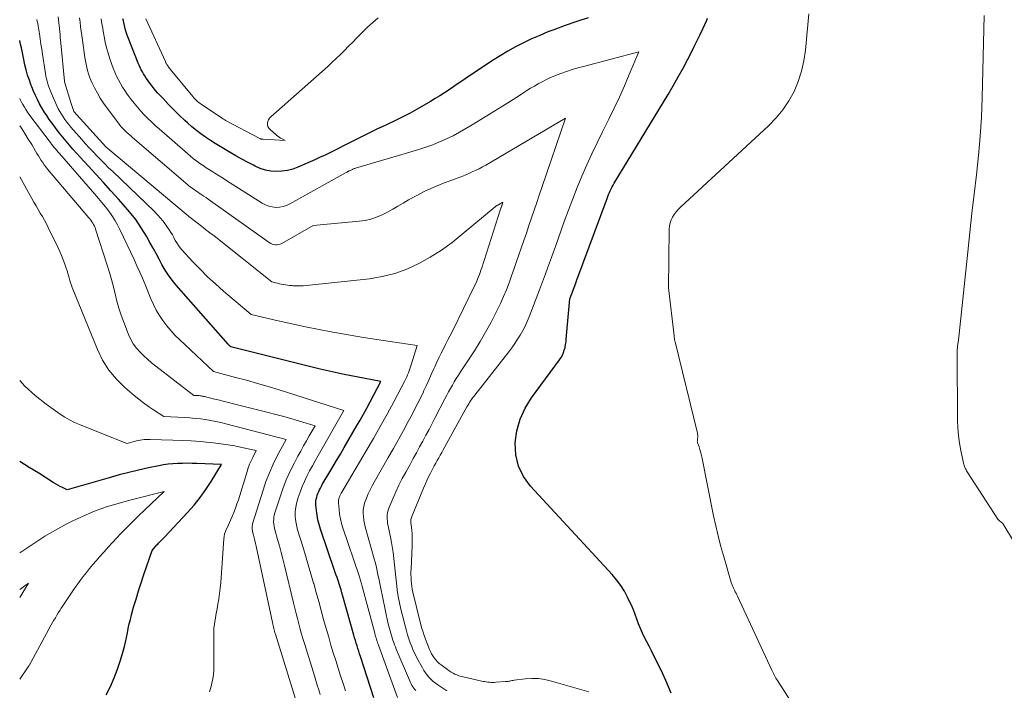
# Model space of a CAD drawing. Units: feet. Extents: x 1199172 to 1204172, y 7076370 to 7083870.
# Drawn here: x 1199172 to 1199350, y 7079456 to 7079578 of the extents above; entities that cross this region are included whole.
import ezdxf

# ---------------------------------------------------------------- set-up
doc = ezdxf.new("R2010")
doc.units = ezdxf.units.FT
doc.header["$MEASUREMENT"] = 0
doc.layers.add('Level 44', color=7, linetype='Continuous', lineweight=0)
doc.layers.add('Level 45', color=7, linetype='Continuous', lineweight=0)

msp = doc.modelspace()

# ---------------------------------------------------------------- linework, layer by layer
at = {"layer": 'Level 44', "color": 32, "linetype": 'Continuous', "lineweight": 30, "flags": 128}
for points, elevation in [([(1199275.02, 7079577.95), (1199272.94, 7079577.28), (1199270.87, 7079576.55), (1199268.81, 7079575.79), (1199267.73, 7079575.38), (1199266.23, 7079574.77), (1199264.75, 7079574.12), (1199263.3, 7079573.42), (1199261.86, 7079572.67), (1199260.45, 7079571.88), (1199259.06, 7079571.06), (1199257.69, 7079570.2), (1199256.33, 7079569.32), (1199253.12, 7079567.16), (1199252.29, 7079566.6), (1199251.46, 7079566.05), (1199250.64, 7079565.49), (1199249.82, 7079564.92), (1199248.99, 7079564.37), (1199248.16, 7079563.83), (1199247.31, 7079563.31), (1199246.45, 7079562.8), (1199244.05, 7079561.41), (1199242.74, 7079560.68), (1199241.42, 7079559.97), (1199240.08, 7079559.31), (1199238.72, 7079558.67), (1199237.71, 7079558.21), (1199236.85, 7079557.82), (1199236, 7079557.41), (1199235.15, 7079556.99), (1199234.31, 7079556.57), (1199233.47, 7079556.14), (1199232.63, 7079555.7), (1199231.78, 7079555.27), (1199230.94, 7079554.85), (1199229.43, 7079554.08), (1199228.94, 7079553.84), (1199228.45, 7079553.59), (1199227.95, 7079553.35), (1199227.46, 7079553.12), (1199226.96, 7079552.89), (1199226.46, 7079552.66), (1199225.96, 7079552.43), (1199225.46, 7079552.21), (1199222.43, 7079550.86), (1199221.49, 7079550.51), (1199220.52, 7079550.25), (1199219.53, 7079550.12), (1199218.52, 7079550.08), (1199217.52, 7079550.17), (1199216.54, 7079550.35), (1199215.59, 7079550.66), (1199214.66, 7079551.06), (1199214.34, 7079551.22), (1199213.28, 7079551.77), (1199212.23, 7079552.34), (1199211.18, 7079552.93), (1199210.14, 7079553.53), (1199209.22, 7079554.08), (1199208.33, 7079554.62), (1199207.44, 7079555.17), (1199206.57, 7079555.73), (1199205.7, 7079556.31), (1199204.85, 7079556.92), (1199204.02, 7079557.55), (1199203.22, 7079558.21), (1199202.43, 7079558.89), (1199201.92, 7079559.36), (1199200.91, 7079560.29), (1199199.92, 7079561.25), (1199198.97, 7079562.24), (1199198.03, 7079563.24), (1199197.05, 7079564.31), (1199196.62, 7079564.8), (1199196.21, 7079565.3), (1199195.8, 7079565.81), (1199195.41, 7079566.33), (1199195.16, 7079566.68), (1199194.91, 7079567.03), (1199194.67, 7079567.4), (1199194.44, 7079567.77), (1199194.23, 7079568.16), (1199194.03, 7079568.54), (1199193.84, 7079568.94), (1199193.66, 7079569.34), (1199193.49, 7079569.74), (1199191.69, 7079574.21), (1199191.48, 7079574.78), (1199191.28, 7079575.36), (1199191.12, 7079575.95), (1199190.98, 7079576.54), (1199190.86, 7079577.07), (1199190.79, 7079577.4), (1199190.72, 7079577.74)], 2260), ([(1199290.07, 7079455.5), (1199289.58, 7079456.68), (1199289.08, 7079457.85), (1199288.54, 7079459.01), (1199287.99, 7079460.16), (1199286.86, 7079462.42), (1199286.46, 7079463.22), (1199286.05, 7079464.02), (1199285.65, 7079464.82), (1199285.24, 7079465.62), (1199284.85, 7079466.43), (1199284.48, 7079467.24), (1199284.14, 7079468.08), (1199283.84, 7079468.92), (1199283.83, 7079468.93), (1199283.52, 7079469.79), (1199283.2, 7079470.63), (1199282.84, 7079471.46), (1199282.46, 7079472.28), (1199282.16, 7079472.91), (1199281.57, 7079474.01), (1199280.91, 7079475.07), (1199280.17, 7079476.06), (1199279.37, 7079477.01), (1199264.57, 7079493.03), (1199263.31, 7079494.79), (1199262.37, 7079496.67), (1199261.91, 7079498.72), (1199261.78, 7079500.88), (1199262.11, 7079503.08), (1199262.67, 7079505.18), (1199263.59, 7079507.16), (1199264.74, 7079509.06), (1199269.82, 7079515.96), (1199270.09, 7079516.38), (1199270.34, 7079516.81), (1199270.53, 7079517.26), (1199270.69, 7079517.73), (1199270.82, 7079518.21), (1199270.92, 7079518.7), (1199271, 7079519.19), (1199271.05, 7079519.69), (1199271.66, 7079527), (1199272.76, 7079529.83), (1199272.78, 7079529.88), (1199272.8, 7079529.94), (1199272.82, 7079529.99), (1199272.83, 7079530.04), (1199272.85, 7079530.09), (1199272.87, 7079530.14), (1199272.89, 7079530.19), (1199272.91, 7079530.24), (1199278.43, 7079545.2), (1199278.56, 7079545.56), (1199278.71, 7079545.91), (1199278.86, 7079546.26), (1199279.02, 7079546.61), (1199279.19, 7079546.95), (1199279.37, 7079547.28), (1199279.56, 7079547.62), (1199279.75, 7079547.95), (1199289.5, 7079564.06), (1199290.43, 7079565.64), (1199291.33, 7079567.22), (1199292.21, 7079568.83), (1199293.06, 7079570.44), (1199293.61, 7079571.5), (1199294.16, 7079572.6), (1199294.71, 7079573.71), (1199295.25, 7079574.82), (1199295.77, 7079575.94), (1199296.51, 7079577.55), (1199296.64, 7079577.87)], 2260), ([(1199236.2, 7079454.67), (1199233.75, 7079462.17), (1199233.59, 7079462.65), (1199233.44, 7079463.14), (1199233.28, 7079463.63), (1199233.13, 7079464.11), (1199232.98, 7079464.6), (1199232.84, 7079465.09), (1199232.69, 7079465.58), (1199232.55, 7079466.07), (1199230.56, 7079473.13), (1199230.4, 7079473.69), (1199230.23, 7079474.25), (1199230.05, 7079474.81), (1199229.87, 7079475.37), (1199229.69, 7079475.92), (1199229.5, 7079476.48), (1199229.31, 7079477.03), (1199229.13, 7079477.58), (1199226.49, 7079485.28), (1199226.24, 7079486.11), (1199226.03, 7079486.94), (1199225.89, 7079487.79), (1199225.78, 7079488.65), (1199225.69, 7079489.67), (1199225.68, 7079490.02), (1199225.69, 7079490.37), (1199225.74, 7079490.72), (1199225.82, 7079491.06), (1199225.92, 7079491.4), (1199226.04, 7079491.74), (1199226.18, 7079492.06), (1199226.33, 7079492.39), (1199226.5, 7079492.71), (1199226.67, 7079493.03), (1199226.84, 7079493.34), (1199227.02, 7079493.65), (1199228.04, 7079495.37), (1199228.73, 7079496.54), (1199229.42, 7079497.7), (1199230.11, 7079498.87), (1199230.8, 7079500.04), (1199233.05, 7079503.9), (1199233.68, 7079504.99), (1199234.3, 7079506.1), (1199234.91, 7079507.21), (1199235.5, 7079508.32), (1199237.42, 7079512.02), (1199233.02, 7079512.87), (1199230.82, 7079513.31), (1199228.63, 7079513.78), (1199226.44, 7079514.28), (1199224.27, 7079514.8), (1199210.27, 7079518.29), (1199210.09, 7079518.45), (1199210, 7079518.53), (1199209.92, 7079518.61), (1199209.83, 7079518.7), (1199209.75, 7079518.79), (1199200.33, 7079529.49), (1199199.61, 7079530.37), (1199198.94, 7079531.27), (1199198.34, 7079532.23), (1199197.78, 7079533.21), (1199197.26, 7079534.22), (1199196.72, 7079535.22), (1199196.17, 7079536.22), (1199195.61, 7079537.21), (1199194.96, 7079538.35), (1199194.02, 7079539.88), (1199193.02, 7079541.36), (1199191.92, 7079542.77), (1199190.77, 7079544.13), (1199189.91, 7079545.08), (1199188.54, 7079546.59), (1199187.16, 7079548.1), (1199185.78, 7079549.61), (1199184.4, 7079551.11), (1199182.93, 7079552.71), (1199182.29, 7079553.42), (1199181.65, 7079554.13), (1199181.02, 7079554.85), (1199180.4, 7079555.58), (1199179.79, 7079556.31), (1199179.19, 7079557.06), (1199178.61, 7079557.82), (1199178.04, 7079558.59), (1199177.36, 7079559.52), (1199176.89, 7079560.22), (1199176.43, 7079560.92), (1199176, 7079561.64), (1199175.6, 7079562.38), (1199175.22, 7079563.12), (1199174.85, 7079563.88), (1199174.51, 7079564.65), (1199174.19, 7079565.43), (1199174.09, 7079565.69), (1199173.75, 7079566.62), (1199173.44, 7079567.55), (1199173.18, 7079568.5), (1199172.95, 7079569.45), (1199172.69, 7079570.68), (1199172.56, 7079571.3), (1199172.43, 7079571.91), (1199172.3, 7079572.52), (1199172.17, 7079573.14), (1199172.03, 7079573.75), (1199172, 7079573.86)], 2250), ([(1199187.7, 7079455.21), (1199188.44, 7079456.74), (1199189.12, 7079458.3), (1199189.71, 7079459.9), (1199190.25, 7079461.51), (1199190.76, 7079463.17), (1199190.98, 7079463.98), (1199191.19, 7079464.79), (1199191.37, 7079465.61), (1199191.53, 7079466.44), (1199191.68, 7079467.26), (1199191.85, 7079468.08), (1199192.05, 7079468.9), (1199192.26, 7079469.71), (1199192.65, 7079471.09), (1199193.08, 7079472.58), (1199193.53, 7079474.07), (1199194, 7079475.55), (1199194.5, 7079477.02), (1199196.02, 7079481.41), (1199196.88, 7079482.39), (1199197.03, 7079482.55), (1199197.17, 7079482.71), (1199197.33, 7079482.87), (1199197.48, 7079483.02), (1199197.53, 7079483.07), (1199197.71, 7079483.25), (1199197.89, 7079483.43), (1199198.06, 7079483.61), (1199198.24, 7079483.79), (1199202.43, 7079488.26), (1199203.6, 7079489.59), (1199204.72, 7079490.97), (1199205.75, 7079492.42), (1199206.71, 7079493.91), (1199208.56, 7079496.96), (1199204.11, 7079497.15), (1199203.24, 7079497.17), (1199202.37, 7079497.19), (1199201.5, 7079497.18), (1199200.63, 7079497.15), (1199199.77, 7079497.1), (1199198.9, 7079497.01), (1199198.04, 7079496.89), (1199197.19, 7079496.73), (1199195.32, 7079496.35), (1199193.54, 7079495.96), (1199191.76, 7079495.54), (1199190, 7079495.08), (1199188.24, 7079494.59), (1199180.62, 7079492.39), (1199179.76, 7079492.79), (1199179.33, 7079493), (1199178.91, 7079493.22), (1199178.5, 7079493.45), (1199178.09, 7079493.7), (1199175.45, 7079495.38), (1199173.72, 7079496.46), (1199172, 7079497.52)], 2240)]:
    msp.add_lwpolyline(points, dxfattribs=dict(at, elevation=elevation))
at = {"layer": 'Level 45', "color": 32, "linetype": 'Continuous', "lineweight": 0, "flags": 128}
for points, elevation in [([(1199313.36, 7079451.48), (1199309.3, 7079457.81), (1199309.16, 7079458.04), (1199309.03, 7079458.26), (1199308.89, 7079458.49), (1199308.77, 7079458.73), (1199308.65, 7079458.96), (1199308.53, 7079459.2), (1199308.41, 7079459.44), (1199308.3, 7079459.68), (1199302.08, 7079473.08), (1199301.95, 7079473.36), (1199301.82, 7079473.63), (1199301.68, 7079473.9), (1199301.55, 7079474.18), (1199301.42, 7079474.44), (1199301.35, 7079474.58), (1199301.28, 7079474.72), (1199301.21, 7079474.87), (1199301.15, 7079475.01), (1199301.08, 7079475.16), (1199301.03, 7079475.3), (1199300.97, 7079475.45), (1199300.93, 7079475.6), (1199299.52, 7079480.48), (1199299.02, 7079482.27), (1199298.56, 7079484.06), (1199298.14, 7079485.87), (1199297.75, 7079487.68), (1199295.6, 7079498.36), (1199295.49, 7079498.82), (1199295.38, 7079499.27), (1199295.24, 7079499.71), (1199295.1, 7079500.15), (1199294.86, 7079500.81), (1199294.83, 7079500.92), (1199294.8, 7079501.04), (1199294.79, 7079501.15), (1199294.8, 7079501.27), (1199294.8, 7079501.39), (1199294.81, 7079501.5), (1199294.83, 7079501.62), (1199294.84, 7079501.74), (1199294.86, 7079501.9), (1199294.87, 7079502.1), (1199294.87, 7079502.29), (1199294.85, 7079502.49), (1199294.81, 7079502.68), (1199290.77, 7079519.19), (1199290.74, 7079519.33), (1199290.71, 7079519.46), (1199290.68, 7079519.59), (1199290.66, 7079519.73), (1199290.63, 7079519.86), (1199290.61, 7079520), (1199290.59, 7079520.14), (1199290.58, 7079520.27), (1199289.55, 7079529.01), (1199289.72, 7079539.64), (1199289.78, 7079540.21), (1199289.88, 7079540.77), (1199290.07, 7079541.31), (1199290.31, 7079541.83), (1199290.62, 7079542.32), (1199290.95, 7079542.79), (1199291.33, 7079543.23), (1199291.74, 7079543.65), (1199307.69, 7079558.38), (1199309.05, 7079559.79), (1199310.3, 7079561.28), (1199311.37, 7079562.91), (1199312.32, 7079564.62), (1199313.07, 7079566.42), (1199313.69, 7079568.27), (1199314.11, 7079570.17), (1199314.39, 7079572.11), (1199314.99, 7079578.68)], 2262), ([(1199355.78, 7079476.95), (1199350.16, 7079486.27), (1199349.55, 7079486.76), (1199349.51, 7079486.79), (1199349.47, 7079486.83), (1199349.43, 7079486.87), (1199349.4, 7079486.91), (1199349.36, 7079486.95), (1199349.33, 7079487), (1199349.29, 7079487.04), (1199349.26, 7079487.09), (1199343.71, 7079495.65), (1199343.59, 7079495.83), (1199343.48, 7079496.02), (1199343.38, 7079496.21), (1199343.28, 7079496.41), (1199343.2, 7079496.61), (1199343.12, 7079496.81), (1199343.06, 7079497.02), (1199343.01, 7079497.23), (1199342.53, 7079499.51), (1199342.29, 7079500.86), (1199342.1, 7079502.23), (1199342, 7079503.6), (1199341.95, 7079504.97), (1199341.86, 7079517.13), (1199341.87, 7079517.47), (1199341.88, 7079517.8), (1199341.91, 7079518.13), (1199341.95, 7079518.46), (1199342.11, 7079519.49), (1199343.79, 7079535.55), (1199344.17, 7079539.04), (1199344.55, 7079542.52), (1199344.96, 7079546), (1199345.38, 7079549.48), (1199345.76, 7079552.96), (1199346.07, 7079556.44), (1199346.28, 7079559.94), (1199346.42, 7079563.44), (1199346.79, 7079578.38)], 2264), ([(1199240.47, 7079454.73), (1199236.99, 7079464.25), (1199236.94, 7079464.38), (1199236.9, 7079464.51), (1199236.85, 7079464.64), (1199236.81, 7079464.77), (1199236.77, 7079464.9), (1199236.73, 7079465.03), (1199236.69, 7079465.16), (1199236.65, 7079465.29), (1199236.57, 7079465.56), (1199236.5, 7079465.82), (1199236.42, 7079466.09), (1199236.35, 7079466.35), (1199236.28, 7079466.62), (1199234, 7079475.13), (1199233.95, 7079475.34), (1199233.89, 7079475.55), (1199233.83, 7079475.75), (1199233.76, 7079475.96), (1199233.7, 7079476.17), (1199233.64, 7079476.38), (1199233.57, 7079476.59), (1199233.5, 7079476.79), (1199230.55, 7079485.49), (1199230.31, 7079486.31), (1199230.11, 7079487.14), (1199229.97, 7079487.98), (1199229.87, 7079488.83), (1199229.78, 7079490.02), (1199229.78, 7079490.28), (1199229.8, 7079490.54), (1199229.86, 7079490.79), (1199229.94, 7079491.04), (1199230.04, 7079491.28), (1199230.15, 7079491.52), (1199230.27, 7079491.76), (1199230.4, 7079491.99), (1199234.81, 7079499.46), (1199236.09, 7079501.66), (1199237.34, 7079503.87), (1199238.57, 7079506.11), (1199239.77, 7079508.35), (1199241.79, 7079512.17), (1199241.96, 7079512.52), (1199242.13, 7079512.87), (1199242.29, 7079513.22), (1199242.44, 7079513.57), (1199242.58, 7079513.93), (1199242.72, 7079514.29), (1199242.84, 7079514.66), (1199242.95, 7079515.03), (1199244, 7079518.57), (1199239.15, 7079519.26), (1199236.73, 7079519.62), (1199234.31, 7079520), (1199231.89, 7079520.4), (1199229.48, 7079520.82), (1199228.72, 7079520.96), (1199226.25, 7079521.42), (1199223.78, 7079521.91), (1199221.32, 7079522.45), (1199218.86, 7079523.01), (1199213.96, 7079524.18), (1199208.94, 7079528.42), (1199207.48, 7079529.7), (1199206.06, 7079531.01), (1199204.68, 7079532.37), (1199203.34, 7079533.78), (1199201.46, 7079535.82), (1199201.1, 7079536.24), (1199200.77, 7079536.67), (1199200.48, 7079537.13), (1199200.2, 7079537.61), (1199199.94, 7079538.1), (1199199.67, 7079538.58), (1199199.38, 7079539.05), (1199199.08, 7079539.52), (1199198.69, 7079540.11), (1199198.16, 7079540.85), (1199197.6, 7079541.56), (1199196.99, 7079542.23), (1199196.36, 7079542.88), (1199188.85, 7079550.07), (1199188.12, 7079550.77), (1199187.4, 7079551.47), (1199186.69, 7079552.19), (1199185.99, 7079552.91), (1199185.29, 7079553.63), (1199184.6, 7079554.37), (1199183.93, 7079555.12), (1199183.26, 7079555.87), (1199181.27, 7079558.13), (1199180.9, 7079558.58), (1199180.54, 7079559.03), (1199180.19, 7079559.49), (1199179.86, 7079559.97), (1199179.55, 7079560.46), (1199179.26, 7079560.96), (1199178.99, 7079561.47), (1199178.74, 7079561.99), (1199177.77, 7079564.23), (1199177.58, 7079564.67), (1199177.41, 7079565.11), (1199177.25, 7079565.55), (1199177.11, 7079566), (1199176.98, 7079566.46), (1199176.86, 7079566.91), (1199176.76, 7079567.37), (1199176.68, 7079567.84), (1199176.14, 7079571.34), (1199175.99, 7079572.26), (1199175.85, 7079573.19), (1199175.71, 7079574.11), (1199175.56, 7079575.04), (1199175.4, 7079576.11), (1199175.33, 7079576.5), (1199175.27, 7079576.89), (1199175.19, 7079577.28), (1199175.12, 7079577.67)], 2252), ([(1199243.8, 7079455.99), (1199243.6, 7079456.21), (1199243.41, 7079456.44), (1199243.24, 7079456.69), (1199243.08, 7079456.94), (1199242.94, 7079457.21), (1199242.82, 7079457.48), (1199240.41, 7079463.09), (1199240.24, 7079463.5), (1199240.08, 7079463.9), (1199239.93, 7079464.31), (1199239.78, 7079464.72), (1199239.64, 7079465.14), (1199239.51, 7079465.56), (1199239.39, 7079465.97), (1199239.27, 7079466.39), (1199239.03, 7079467.25), (1199238.8, 7079468.1), (1199238.59, 7079468.95), (1199238.39, 7079469.81), (1199238.21, 7079470.67), (1199237.37, 7079474.78), (1199237.24, 7079475.42), (1199237.11, 7079476.07), (1199236.98, 7079476.71), (1199236.85, 7079477.35), (1199236.72, 7079477.99), (1199236.58, 7079478.63), (1199236.42, 7079479.26), (1199236.25, 7079479.9), (1199234.63, 7079485.69), (1199234.48, 7079486.29), (1199234.37, 7079486.91), (1199234.29, 7079487.53), (1199234.25, 7079488.16), (1199234.27, 7079488.78), (1199234.35, 7079489.39), (1199234.5, 7079489.99), (1199234.7, 7079490.57), (1199234.84, 7079490.9), (1199235.16, 7079491.64), (1199235.5, 7079492.37), (1199235.87, 7079493.09), (1199236.26, 7079493.8), (1199238.78, 7079498.23), (1199239.71, 7079499.86), (1199240.62, 7079501.49), (1199241.52, 7079503.12), (1199242.42, 7079504.77), (1199243.09, 7079506.02), (1199243.63, 7079507.04), (1199244.16, 7079508.07), (1199244.67, 7079509.11), (1199245.16, 7079510.16), (1199245.2, 7079510.24), (1199245.67, 7079511.25), (1199246.13, 7079512.27), (1199246.59, 7079513.28), (1199247.05, 7079514.3), (1199247.22, 7079514.69), (1199247.6, 7079515.51), (1199247.98, 7079516.33), (1199248.38, 7079517.14), (1199248.78, 7079517.94), (1199249.19, 7079518.74), (1199249.6, 7079519.55), (1199250, 7079520.36), (1199250.4, 7079521.16), (1199254.44, 7079529.38), (1199254.63, 7079529.78), (1199254.81, 7079530.18), (1199254.98, 7079530.58), (1199255.14, 7079530.99), (1199255.3, 7079531.4), (1199255.44, 7079531.81), (1199255.59, 7079532.23), (1199255.72, 7079532.64), (1199259.15, 7079543.28), (1199259.17, 7079543.36), (1199259.2, 7079543.43), (1199259.22, 7079543.5), (1199259.24, 7079543.57), (1199259.27, 7079543.65), (1199259.29, 7079543.72), (1199259.32, 7079543.79), (1199259.34, 7079543.86), (1199259.56, 7079544.52), (1199258.78, 7079544.06), (1199258.76, 7079544.05), (1199258.75, 7079544.04), (1199258.73, 7079544.03), (1199258.72, 7079544.02), (1199258.65, 7079543.99), (1199258.63, 7079543.99), (1199258.62, 7079543.98), (1199258.6, 7079543.97), (1199258.59, 7079543.96), (1199258.46, 7079543.9), (1199258.38, 7079543.86), (1199258.3, 7079543.81), (1199258.23, 7079543.76), (1199258.15, 7079543.71), (1199252.21, 7079538.72), (1199250.34, 7079537.24), (1199248.41, 7079535.85), (1199246.4, 7079534.58), (1199244.33, 7079533.4), (1199242.18, 7079532.41), (1199239.98, 7079531.6), (1199237.69, 7079531.04), (1199235.36, 7079530.66), (1199223.39, 7079529.39), (1199222.92, 7079529.35), (1199222.44, 7079529.34), (1199221.96, 7079529.35), (1199221.49, 7079529.38), (1199221.29, 7079529.4), (1199220.91, 7079529.44), (1199220.54, 7079529.49), (1199220.17, 7079529.54), (1199219.79, 7079529.61), (1199219.75, 7079529.61), (1199219.4, 7079529.68), (1199219.05, 7079529.75), (1199218.7, 7079529.82), (1199218.35, 7079529.9), (1199217.66, 7079530.07), (1199207.22, 7079538.4), (1199206.46, 7079539), (1199205.7, 7079539.6), (1199204.94, 7079540.19), (1199204.18, 7079540.78), (1199202.66, 7079541.96), (1199202.58, 7079542.01), (1199202.52, 7079542.05), (1199187.6, 7079554.59), (1199181.83, 7079560.94), (1199181.81, 7079560.97), (1199181.29, 7079562.58), (1199180.13, 7079566.37), (1199180.11, 7079566.45), (1199179.46, 7079573.38), (1199179.41, 7079573.9), (1199179.36, 7079574.42), (1199179.31, 7079574.95), (1199179.25, 7079575.47), (1199178.97, 7079578.12)], 2254), ([(1199249.42, 7079455.96), (1199247.78, 7079457.03), (1199247.35, 7079457.33), (1199246.94, 7079457.65), (1199246.55, 7079458.01), (1199246.18, 7079458.38), (1199245.84, 7079458.78), (1199245.52, 7079459.2), (1199245.24, 7079459.64), (1199244.97, 7079460.09), (1199243.98, 7079461.96), (1199243.65, 7079462.62), (1199243.33, 7079463.29), (1199243.04, 7079463.98), (1199242.77, 7079464.67), (1199242.53, 7079465.38), (1199242.3, 7079466.08), (1199242.09, 7079466.8), (1199241.89, 7079467.51), (1199241.35, 7079469.59), (1199241.07, 7079470.74), (1199240.82, 7079471.89), (1199240.61, 7079473.05), (1199240.43, 7079474.21), (1199240.42, 7079474.32), (1199240.27, 7079475.44), (1199240.14, 7079476.55), (1199240.03, 7079477.67), (1199239.93, 7079478.79), (1199239.82, 7079479.91), (1199239.68, 7079481.02), (1199239.5, 7079482.13), (1199239.29, 7079483.23), (1199238.75, 7079485.88), (1199238.68, 7079486.28), (1199238.62, 7079486.68), (1199238.6, 7079487.09), (1199238.58, 7079487.49), (1199238.61, 7079487.9), (1199238.66, 7079488.29), (1199238.76, 7079488.68), (1199238.9, 7079489.06), (1199239.63, 7079490.77), (1199240.17, 7079492), (1199240.73, 7079493.21), (1199241.33, 7079494.41), (1199241.96, 7079495.59), (1199242.73, 7079497), (1199243.3, 7079498.05), (1199243.88, 7079499.11), (1199244.46, 7079500.16), (1199245.05, 7079501.22), (1199245.62, 7079502.27), (1199246.2, 7079503.34), (1199246.76, 7079504.4), (1199247.31, 7079505.47), (1199249.06, 7079508.89), (1199249.38, 7079509.52), (1199249.71, 7079510.14), (1199250.05, 7079510.76), (1199250.4, 7079511.37), (1199250.75, 7079511.98), (1199251.11, 7079512.59), (1199251.49, 7079513.18), (1199251.87, 7079513.77), (1199253.33, 7079515.95), (1199254.39, 7079517.6), (1199255.42, 7079519.26), (1199256.4, 7079520.96), (1199257.35, 7079522.67), (1199257.92, 7079523.73), (1199258.54, 7079524.93), (1199259.13, 7079526.16), (1199259.68, 7079527.4), (1199260.19, 7079528.66), (1199260.67, 7079529.93), (1199261.14, 7079531.2), (1199261.6, 7079532.48), (1199262.04, 7079533.76), (1199262.87, 7079536.19), (1199263.34, 7079537.57), (1199263.81, 7079538.94), (1199264.28, 7079540.32), (1199264.75, 7079541.69), (1199265.22, 7079543.07), (1199265.69, 7079544.45), (1199266.16, 7079545.82), (1199266.63, 7079547.2), (1199270.88, 7079559.75), (1199256.45, 7079551.26), (1199255.85, 7079550.92), (1199255.24, 7079550.6), (1199254.62, 7079550.29), (1199254, 7079550), (1199253.37, 7079549.72), (1199252.73, 7079549.45), (1199252.09, 7079549.2), (1199251.45, 7079548.95), (1199248.5, 7079547.84), (1199246.95, 7079547.21), (1199245.43, 7079546.52), (1199243.94, 7079545.76), (1199242.48, 7079544.93), (1199241.48, 7079544.33), (1199240.53, 7079543.78), (1199239.59, 7079543.25), (1199238.63, 7079542.73), (1199237.66, 7079542.24), (1199236.67, 7079541.81), (1199235.65, 7079541.45), (1199234.61, 7079541.22), (1199233.54, 7079541.06), (1199225.16, 7079540.28), (1199219.5, 7079537.05), (1199219.22, 7079536.92), (1199218.94, 7079536.83), (1199218.64, 7079536.8), (1199218.34, 7079536.8), (1199218.04, 7079536.85), (1199217.75, 7079536.93), (1199217.48, 7079537.05), (1199217.22, 7079537.21), (1199206.56, 7079544.8), (1199206.17, 7079545.08), (1199205.78, 7079545.35), (1199205.39, 7079545.61), (1199204.99, 7079545.87), (1199204.8, 7079545.99), (1199204.5, 7079546.19), (1199204.2, 7079546.39), (1199203.9, 7079546.6), (1199203.6, 7079546.8), (1199203.31, 7079547.01), (1199203.02, 7079547.23), (1199202.74, 7079547.46), (1199202.46, 7079547.69), (1199192.46, 7079556.23), (1199192.11, 7079556.53), (1199191.77, 7079556.84), (1199191.43, 7079557.16), (1199191.1, 7079557.48), (1199190.78, 7079557.81), (1199190.47, 7079558.15), (1199190.17, 7079558.51), (1199189.88, 7079558.87), (1199187.83, 7079561.58), (1199187.2, 7079562.46), (1199186.61, 7079563.37), (1199186.07, 7079564.3), (1199185.57, 7079565.26), (1199185.15, 7079566.12), (1199184.9, 7079566.67), (1199184.67, 7079567.23), (1199184.47, 7079567.8), (1199184.3, 7079568.38), (1199184.15, 7079568.96), (1199184.02, 7079569.55), (1199183.91, 7079570.15), (1199183.82, 7079570.75), (1199183.37, 7079573.92), (1199183.26, 7079574.73), (1199183.15, 7079575.53), (1199183.04, 7079576.33), (1199182.93, 7079577.14), (1199182.93, 7079577.16), (1199182.82, 7079577.95)], 2256), ([(1199275.11, 7079455.78), (1199268.37, 7079457.73), (1199267.19, 7079457.99), (1199266.01, 7079458.16), (1199264.82, 7079458.18), (1199263.62, 7079458.11), (1199261.6, 7079457.86), (1199261.41, 7079457.84), (1199261.21, 7079457.81), (1199261.02, 7079457.77), (1199260.82, 7079457.73), (1199260.63, 7079457.69), (1199260.43, 7079457.66), (1199260.23, 7079457.64), (1199260.04, 7079457.62), (1199258.28, 7079457.5), (1199257.99, 7079457.48), (1199257.7, 7079457.48), (1199257.41, 7079457.48), (1199257.11, 7079457.5), (1199256.82, 7079457.53), (1199256.54, 7079457.57), (1199256.25, 7079457.62), (1199255.96, 7079457.67), (1199252.37, 7079458.48), (1199251.98, 7079458.57), (1199251.6, 7079458.69), (1199251.23, 7079458.83), (1199250.87, 7079458.98), (1199250.52, 7079459.16), (1199250.17, 7079459.35), (1199249.84, 7079459.56), (1199249.51, 7079459.79), (1199248.38, 7079460.65), (1199248.03, 7079460.93), (1199247.71, 7079461.23), (1199247.41, 7079461.56), (1199247.13, 7079461.91), (1199246.88, 7079462.28), (1199246.65, 7079462.66), (1199246.45, 7079463.05), (1199246.28, 7079463.46), (1199245.55, 7079465.31), (1199245.31, 7079465.96), (1199245.09, 7079466.61), (1199244.89, 7079467.27), (1199244.71, 7079467.94), (1199243.25, 7079473.85), (1199243.14, 7079474.37), (1199243.05, 7079474.89), (1199242.98, 7079475.41), (1199242.93, 7079475.94), (1199242.91, 7079476.47), (1199242.9, 7079476.99), (1199242.9, 7079477.52), (1199242.92, 7079478.05), (1199243.13, 7079482.25), (1199243.14, 7079482.95), (1199243.14, 7079483.65), (1199243.1, 7079484.36), (1199243.04, 7079485.06), (1199242.92, 7079486.09), (1199242.9, 7079486.27), (1199242.89, 7079486.46), (1199242.88, 7079486.65), (1199242.88, 7079486.84), (1199242.9, 7079487.03), (1199242.92, 7079487.21), (1199242.97, 7079487.39), (1199243.03, 7079487.57), (1199245.16, 7079492.67), (1199245.46, 7079493.36), (1199245.77, 7079494.05), (1199246.09, 7079494.73), (1199246.43, 7079495.4), (1199246.62, 7079495.77), (1199246.87, 7079496.25), (1199247.13, 7079496.74), (1199247.4, 7079497.22), (1199247.66, 7079497.7), (1199247.93, 7079498.18), (1199248.2, 7079498.66), (1199248.47, 7079499.14), (1199248.74, 7079499.62), (1199253.04, 7079507.41), (1199253.2, 7079507.69), (1199253.36, 7079507.97), (1199253.53, 7079508.24), (1199253.71, 7079508.51), (1199253.89, 7079508.78), (1199254.07, 7079509.05), (1199254.27, 7079509.31), (1199254.46, 7079509.56), (1199260.65, 7079517.42), (1199261.2, 7079518.15), (1199261.73, 7079518.9), (1199262.23, 7079519.67), (1199262.71, 7079520.45), (1199263.16, 7079521.25), (1199263.57, 7079522.06), (1199263.95, 7079522.89), (1199264.3, 7079523.74), (1199266.18, 7079528.61), (1199266.56, 7079529.59), (1199266.93, 7079530.57), (1199267.29, 7079531.56), (1199267.65, 7079532.54), (1199268.01, 7079533.53), (1199268.37, 7079534.52), (1199268.72, 7079535.51), (1199269.07, 7079536.5), (1199270.67, 7079541.01), (1199271.43, 7079543.09), (1199272.22, 7079545.15), (1199273.03, 7079547.21), (1199273.88, 7079549.25), (1199274.76, 7079551.28), (1199275.67, 7079553.3), (1199276.62, 7079555.29), (1199277.6, 7079557.28), (1199278.74, 7079559.55), (1199279.73, 7079561.55), (1199280.68, 7079563.57), (1199281.59, 7079565.61), (1199282.47, 7079567.67), (1199284.18, 7079571.8), (1199274.14, 7079569.15), (1199273.11, 7079568.86), (1199272.09, 7079568.56), (1199271.07, 7079568.22), (1199270.06, 7079567.87), (1199269.55, 7079567.67), (1199268.81, 7079567.38), (1199268.08, 7079567.07), (1199267.36, 7079566.73), (1199266.66, 7079566.36), (1199265.96, 7079565.98), (1199265.27, 7079565.58), (1199264.59, 7079565.17), (1199263.92, 7079564.75), (1199263.33, 7079564.38), (1199262.36, 7079563.77), (1199261.4, 7079563.16), (1199260.43, 7079562.55), (1199259.46, 7079561.95), (1199254.01, 7079558.55), (1199252.87, 7079557.86), (1199251.71, 7079557.2), (1199250.52, 7079556.58), (1199249.32, 7079555.99), (1199248.1, 7079555.45), (1199246.86, 7079554.95), (1199245.6, 7079554.5), (1199244.33, 7079554.09), (1199232.84, 7079550.69), (1199232.73, 7079550.65), (1199232.61, 7079550.61), (1199232.5, 7079550.56), (1199232.39, 7079550.52), (1199232.28, 7079550.46), (1199232.17, 7079550.41), (1199232.06, 7079550.36), (1199231.95, 7079550.3), (1199231.72, 7079550.19), (1199231.66, 7079550.16), (1199231.59, 7079550.12), (1199231.52, 7079550.09), (1199231.46, 7079550.06), (1199231.39, 7079550.02), (1199231.32, 7079549.99), (1199231.26, 7079549.95), (1199231.19, 7079549.92), (1199220.96, 7079544.2), (1199220.36, 7079543.92), (1199219.74, 7079543.72), (1199219.09, 7079543.62), (1199218.43, 7079543.59), (1199217.78, 7079543.67), (1199217.14, 7079543.81), (1199216.54, 7079544.05), (1199215.95, 7079544.36), (1199210.53, 7079547.8), (1199209.74, 7079548.29), (1199208.96, 7079548.79), (1199208.17, 7079549.28), (1199207.38, 7079549.78), (1199207, 7079550.02), (1199206.41, 7079550.39), (1199205.82, 7079550.78), (1199205.23, 7079551.17), (1199204.65, 7079551.56), (1199204.08, 7079551.97), (1199203.52, 7079552.4), (1199202.98, 7079552.84), (1199202.44, 7079553.29), (1199197.25, 7079557.83), (1199196.57, 7079558.44), (1199195.89, 7079559.07), (1199195.23, 7079559.71), (1199194.58, 7079560.37), (1199193.96, 7079561.04), (1199193.35, 7079561.73), (1199192.77, 7079562.45), (1199192.2, 7079563.17), (1199191.49, 7079564.13), (1199191.06, 7079564.75), (1199190.64, 7079565.38), (1199190.25, 7079566.04), (1199189.89, 7079566.71), (1199189.55, 7079567.39), (1199189.24, 7079568.08), (1199188.96, 7079568.79), (1199188.7, 7079569.51), (1199188.35, 7079570.51), (1199188.04, 7079571.51), (1199187.75, 7079572.52), (1199187.51, 7079573.54), (1199187.3, 7079574.57), (1199187.14, 7079575.5), (1199187.04, 7079576.07), (1199186.94, 7079576.64), (1199186.85, 7079577.21), (1199186.76, 7079577.78)], 2258), ([(1199236.96, 7079577.93), (1199235.97, 7079577.12), (1199235.04, 7079576.27), (1199234.13, 7079575.37), (1199233.82, 7079575.05), (1199233.09, 7079574.3), (1199232.35, 7079573.54), (1199231.61, 7079572.79), (1199230.87, 7079572.04), (1199230.12, 7079571.3), (1199229.37, 7079570.56), (1199228.59, 7079569.85), (1199227.81, 7079569.14), (1199217.48, 7079560), (1199217.26, 7079559.75), (1199217.08, 7079559.48), (1199216.97, 7079559.17), (1199216.9, 7079558.85), (1199216.92, 7079558.52), (1199216.99, 7079558.22), (1199217.15, 7079557.95), (1199217.36, 7079557.7), (1199218.54, 7079556.68), (1199218.78, 7079556.49), (1199219.03, 7079556.3), (1199219.29, 7079556.14), (1199219.56, 7079555.98), (1199220.11, 7079555.69), (1199216.09, 7079555.92), (1199216.02, 7079555.93), (1199215.94, 7079555.94), (1199215.86, 7079555.95), (1199215.78, 7079555.97), (1199215.71, 7079556), (1199215.64, 7079556.03), (1199215.56, 7079556.06), (1199215.49, 7079556.09), (1199209.31, 7079559.36), (1199209.17, 7079559.43), (1199209.04, 7079559.51), (1199208.91, 7079559.59), (1199208.78, 7079559.67), (1199204.89, 7079562.27), (1199204.68, 7079562.42), (1199204.47, 7079562.58), (1199204.28, 7079562.74), (1199204.09, 7079562.91), (1199203.9, 7079563.09), (1199203.73, 7079563.28), (1199203.55, 7079563.47), (1199203.39, 7079563.67), (1199199.28, 7079568.64), (1199199.18, 7079568.77), (1199199.08, 7079568.9), (1199198.99, 7079569.02), (1199198.89, 7079569.16), (1199198.83, 7079569.24), (1199198.77, 7079569.33), (1199198.71, 7079569.42), (1199198.65, 7079569.51), (1199198.6, 7079569.61), (1199198.54, 7079569.71), (1199198.49, 7079569.8), (1199198.45, 7079569.9), (1199198.4, 7079570), (1199194.85, 7079577.75)], 2262), ([(1199231.04, 7079455.92), (1199230.59, 7079457.3), (1199230.14, 7079458.69), (1199229.7, 7079460.07), (1199229.26, 7079461.46), (1199228.82, 7079462.85), (1199228.4, 7079464.25), (1199227.99, 7079465.65), (1199227.59, 7079467.05), (1199227.2, 7079468.45), (1199227.08, 7079468.89), (1199226.64, 7079470.52), (1199226.19, 7079472.14), (1199225.74, 7079473.76), (1199225.29, 7079475.38), (1199225.26, 7079475.48), (1199224.78, 7079477.15), (1199224.3, 7079478.81), (1199223.8, 7079480.47), (1199223.29, 7079482.13), (1199222.37, 7079485.12), (1199222.2, 7079485.73), (1199222.07, 7079486.36), (1199221.98, 7079486.99), (1199221.92, 7079487.63), (1199221.92, 7079488.26), (1199221.96, 7079488.89), (1199222.07, 7079489.52), (1199222.22, 7079490.14), (1199222.47, 7079490.97), (1199222.8, 7079491.97), (1199223.17, 7079492.96), (1199223.59, 7079493.92), (1199224.04, 7079494.87), (1199224.53, 7079495.81), (1199225.03, 7079496.74), (1199225.54, 7079497.66), (1199226.06, 7079498.58), (1199230.76, 7079506.75), (1199219, 7079510.49), (1199217.04, 7079511.1), (1199215.07, 7079511.68), (1199213.09, 7079512.24), (1199211.11, 7079512.77), (1199207.13, 7079513.81), (1199200.93, 7079519.61), (1199200.13, 7079520.42), (1199199.36, 7079521.25), (1199198.64, 7079522.13), (1199197.96, 7079523.05), (1199197.34, 7079524), (1199196.76, 7079524.98), (1199196.25, 7079525.99), (1199195.78, 7079527.03), (1199194.73, 7079529.59), (1199194.25, 7079530.73), (1199193.76, 7079531.86), (1199193.25, 7079532.99), (1199192.74, 7079534.11), (1199190.17, 7079539.55), (1199189.72, 7079540.43), (1199189.24, 7079541.28), (1199188.7, 7079542.11), (1199188.13, 7079542.91), (1199187.52, 7079543.68), (1199186.9, 7079544.45), (1199186.27, 7079545.21), (1199185.63, 7079545.96), (1199179.21, 7079553.34), (1199178.97, 7079553.62), (1199178.73, 7079553.9), (1199178.49, 7079554.18), (1199178.26, 7079554.46), (1199178.02, 7079554.75), (1199177.79, 7079555.04), (1199177.57, 7079555.33), (1199177.34, 7079555.62), (1199174.03, 7079560), (1199173.72, 7079560.43), (1199173.42, 7079560.86), (1199173.13, 7079561.3), (1199172.85, 7079561.75), (1199172.58, 7079562.21), (1199172.32, 7079562.67), (1199172.08, 7079563.14), (1199172, 7079563.3)], 2248), ([(1199226.47, 7079455.31), (1199226.2, 7079456.15), (1199225.93, 7079456.99), (1199225.67, 7079457.84), (1199225.4, 7079458.68), (1199223.65, 7079464.32), (1199223.37, 7079465.26), (1199223.09, 7079466.2), (1199222.83, 7079467.14), (1199222.57, 7079468.09), (1199222.33, 7079469.04), (1199222.09, 7079469.99), (1199221.85, 7079470.94), (1199221.62, 7079471.89), (1199219.97, 7079478.66), (1199219.67, 7079479.85), (1199219.37, 7079481.04), (1199219.05, 7079482.22), (1199218.72, 7079483.4), (1199218.27, 7079484.97), (1199218.17, 7079485.37), (1199218.1, 7079485.77), (1199218.05, 7079486.18), (1199218.02, 7079486.58), (1199218.03, 7079486.99), (1199218.06, 7079487.4), (1199218.14, 7079487.79), (1199218.24, 7079488.19), (1199219.11, 7079490.94), (1199219.68, 7079492.57), (1199220.3, 7079494.18), (1199221.01, 7079495.75), (1199221.78, 7079497.3), (1199222.42, 7079498.49), (1199222.92, 7079499.42), (1199223.43, 7079500.34), (1199223.95, 7079501.25), (1199224.48, 7079502.16), (1199225.56, 7079503.97), (1199222.72, 7079504.83), (1199221.3, 7079505.24), (1199219.87, 7079505.65), (1199218.44, 7079506.03), (1199217, 7079506.4), (1199210.74, 7079507.97), (1199209.82, 7079508.2), (1199208.89, 7079508.44), (1199207.96, 7079508.67), (1199207.03, 7079508.9), (1199205.49, 7079509.28), (1199205.33, 7079509.32), (1199205.17, 7079509.35), (1199205.01, 7079509.38), (1199204.85, 7079509.41), (1199204.68, 7079509.44), (1199204.52, 7079509.46), (1199204.35, 7079509.47), (1199204.19, 7079509.48), (1199203.53, 7079509.51), (1199196.65, 7079514.83), (1199195.91, 7079515.43), (1199195.18, 7079516.05), (1199194.47, 7079516.7), (1199193.78, 7079517.37), (1199193.15, 7079518.08), (1199192.59, 7079518.83), (1199192.13, 7079519.65), (1199191.73, 7079520.52), (1199190.86, 7079522.78), (1199190.41, 7079524.05), (1199189.99, 7079525.32), (1199189.62, 7079526.61), (1199189.29, 7079527.91), (1199188.97, 7079529.21), (1199188.63, 7079530.51), (1199188.26, 7079531.8), (1199187.86, 7079533.08), (1199185.75, 7079539.63), (1199185.65, 7079539.92), (1199185.53, 7079540.2), (1199185.39, 7079540.47), (1199185.25, 7079540.73), (1199185.08, 7079540.99), (1199184.91, 7079541.24), (1199184.73, 7079541.48), (1199184.54, 7079541.72), (1199177.05, 7079550.53), (1199176.75, 7079550.91), (1199176.45, 7079551.3), (1199176.17, 7079551.69), (1199175.9, 7079552.1), (1199175.64, 7079552.51), (1199175.38, 7079552.93), (1199175.13, 7079553.34), (1199174.88, 7079553.76), (1199174.17, 7079554.97), (1199173.56, 7079555.97), (1199172.94, 7079556.95), (1199172.3, 7079557.93), (1199172, 7079558.36)], 2246), ([(1199222.1, 7079454.08), (1199218.33, 7079466.23), (1199218.25, 7079466.49), (1199218.17, 7079466.75), (1199218.1, 7079467.01), (1199218.03, 7079467.27), (1199217.97, 7079467.54), (1199217.91, 7079467.8), (1199217.85, 7079468.06), (1199217.79, 7079468.33), (1199214.85, 7079482.18), (1199214.74, 7079482.68), (1199214.62, 7079483.18), (1199214.5, 7079483.68), (1199214.37, 7079484.18), (1199214.2, 7079484.84), (1199214.16, 7079485.01), (1199214.13, 7079485.19), (1199214.11, 7079485.36), (1199214.1, 7079485.54), (1199214.11, 7079485.71), (1199214.12, 7079485.88), (1199214.16, 7079486.06), (1199214.2, 7079486.23), (1199216.09, 7079492.31), (1199216.63, 7079493.91), (1199217.24, 7079495.48), (1199217.93, 7079497.02), (1199218.68, 7079498.53), (1199220.27, 7079501.52), (1199209.36, 7079504.37), (1199208.44, 7079504.59), (1199207.52, 7079504.79), (1199206.6, 7079504.97), (1199205.67, 7079505.12), (1199204.74, 7079505.24), (1199203.8, 7079505.34), (1199202.86, 7079505.42), (1199201.92, 7079505.47), (1199198.09, 7079505.65), (1199196.25, 7079506.86), (1199195.33, 7079507.49), (1199194.44, 7079508.13), (1199193.57, 7079508.81), (1199192.72, 7079509.51), (1199191.06, 7079510.91), (1199189.52, 7079512.42), (1199188.15, 7079514.05), (1199187.03, 7079515.86), (1199186.08, 7079517.8), (1199181.53, 7079529.07), (1199181.37, 7079529.5), (1199181.22, 7079529.93), (1199181.08, 7079530.36), (1199180.96, 7079530.8), (1199180.85, 7079531.24), (1199180.72, 7079531.68), (1199180.59, 7079532.11), (1199180.44, 7079532.54), (1199180.19, 7079533.27), (1199179.9, 7079534.06), (1199179.6, 7079534.84), (1199179.26, 7079535.61), (1199178.91, 7079536.37), (1199177.17, 7079539.91), (1199176.83, 7079540.58), (1199176.48, 7079541.25), (1199176.11, 7079541.91), (1199175.74, 7079542.56), (1199175.35, 7079543.21), (1199174.97, 7079543.87), (1199174.59, 7079544.52), (1199174.22, 7079545.18), (1199172, 7079549.1)], 2244), ([(1199206.41, 7079455.78), (1199206.63, 7079456.55), (1199206.83, 7079457.33), (1199206.98, 7079458.12), (1199207.1, 7079458.91), (1199207.16, 7079459.71), (1199207.18, 7079460.52), (1199207.16, 7079466.21), (1199207.18, 7079466.8), (1199207.21, 7079467.38), (1199207.28, 7079467.96), (1199207.36, 7079468.54), (1199207.46, 7079469.11), (1199207.57, 7079469.69), (1199207.67, 7079470.26), (1199207.77, 7079470.84), (1199207.92, 7079471.64), (1199208.08, 7079472.62), (1199208.22, 7079473.61), (1199208.33, 7079474.59), (1199208.42, 7079475.58), (1199208.99, 7079483.49), (1199209.05, 7079483.94), (1199209.14, 7079484.38), (1199209.27, 7079484.81), (1199209.44, 7079485.22), (1199209.63, 7079485.64), (1199209.82, 7079486.05), (1199210.01, 7079486.47), (1199210.19, 7079486.89), (1199210.48, 7079487.55), (1199210.79, 7079488.3), (1199211.09, 7079489.06), (1199211.36, 7079489.83), (1199211.62, 7079490.6), (1199213.2, 7079495.7), (1199213.42, 7079496.36), (1199213.66, 7079497.01), (1199213.93, 7079497.64), (1199214.22, 7079498.27), (1199214.83, 7079499.51), (1199212.28, 7079500.08), (1199211, 7079500.34), (1199209.72, 7079500.57), (1199208.43, 7079500.75), (1199207.14, 7079500.9), (1199206.41, 7079500.98), (1199204.75, 7079501.12), (1199203.08, 7079501.25), (1199201.42, 7079501.34), (1199199.75, 7079501.4), (1199195.65, 7079501.51), (1199195.29, 7079501.51), (1199194.93, 7079501.5), (1199194.57, 7079501.48), (1199194.21, 7079501.44), (1199193.86, 7079501.39), (1199193.5, 7079501.33), (1199193.15, 7079501.25), (1199192.81, 7079501.16), (1199191.42, 7079500.76), (1199182.86, 7079504.2), (1199181.94, 7079504.61), (1199181.03, 7079505.06), (1199180.17, 7079505.58), (1199179.32, 7079506.13), (1199176.79, 7079507.93), (1199174.79, 7079509.5), (1199172.91, 7079511.2), (1199172, 7079512.2)], 2242), ([(1199172, 7079458.09), (1199173.52, 7079460.28), (1199173.59, 7079460.38), (1199173.65, 7079460.47), (1199173.71, 7079460.57), (1199173.78, 7079460.66), (1199173.83, 7079460.76), (1199173.89, 7079460.86), (1199173.95, 7079460.96), (1199174.01, 7079461.06), (1199177.72, 7079467.89), (1199177.97, 7079468.34), (1199178.21, 7079468.77), (1199178.47, 7079469.21), (1199178.72, 7079469.64), (1199178.99, 7079470.07), (1199179.25, 7079470.5), (1199179.53, 7079470.92), (1199179.81, 7079471.34), (1199181.89, 7079474.42), (1199182.42, 7079475.18), (1199182.96, 7079475.93), (1199183.51, 7079476.67), (1199184.08, 7079477.4), (1199184.66, 7079478.11), (1199185.26, 7079478.83), (1199185.86, 7079479.53), (1199186.46, 7079480.23), (1199187.3, 7079481.17), (1199188.05, 7079482.01), (1199188.8, 7079482.83), (1199189.56, 7079483.65), (1199190.32, 7079484.47), (1199191.09, 7079485.27), (1199191.87, 7079486.07), (1199192.67, 7079486.85), (1199193.47, 7079487.62), (1199198.18, 7079492.07), (1199192.18, 7079490.56), (1199191.11, 7079490.28), (1199190.05, 7079489.98), (1199188.99, 7079489.67), (1199187.94, 7079489.34), (1199186.9, 7079488.98), (1199185.86, 7079488.61), (1199184.84, 7079488.19), (1199183.83, 7079487.76), (1199182.39, 7079487.11), (1199181.39, 7079486.64), (1199180.4, 7079486.16), (1199179.43, 7079485.64), (1199178.47, 7079485.1), (1199177.53, 7079484.54), (1199176.58, 7079483.97), (1199175.65, 7079483.38), (1199174.73, 7079482.79), (1199172, 7079480.99)], 2238), ([(1199172, 7079472.87), (1199173.59, 7079475.44), (1199172, 7079474.33)], 2236)]:
    msp.add_lwpolyline(points, dxfattribs=dict(at, elevation=elevation))

doc.saveas('drawing.dxf')
